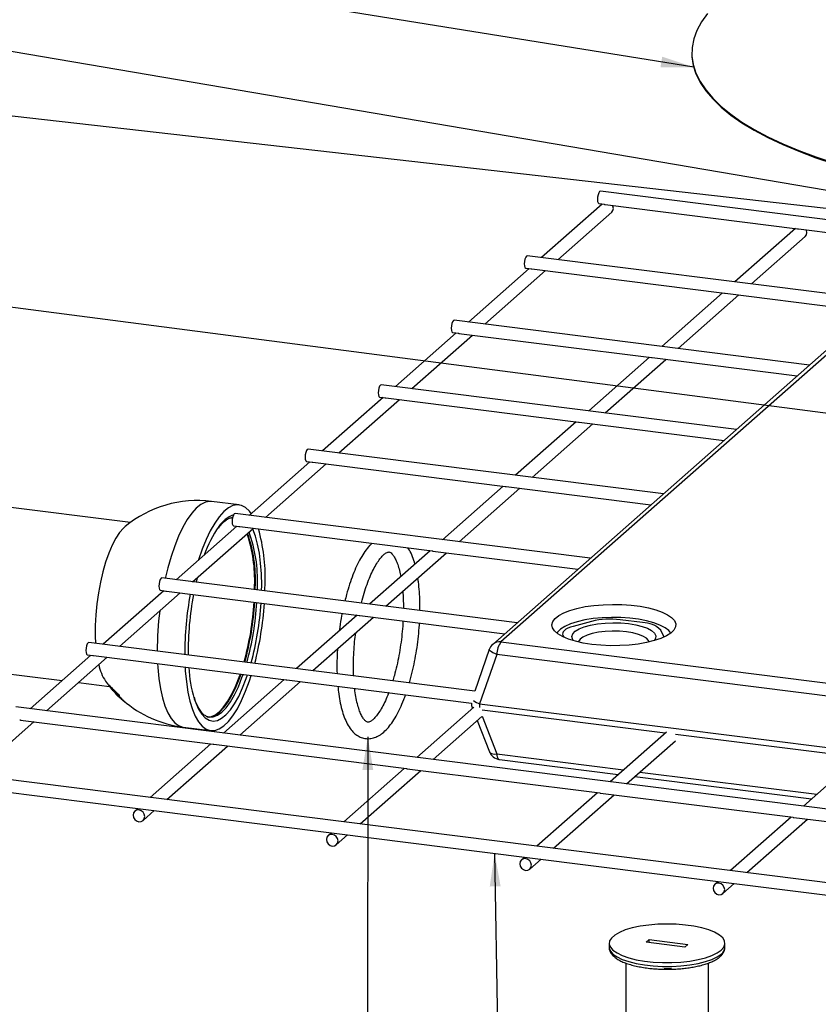
# Paper-space layout 'Blatt3' of a CAD drawing. Units: millimetres. Extents: x 5 to 415, y 5 to 589.
# Drawn here: x 96 to 192, y 295 to 414 of the extents above; entities that cross this region are included whole.
import ezdxf

# ---------------------------------------------------------------- set-up
doc = ezdxf.new("R2010")
doc.units = ezdxf.units.MM
doc.layers.add('BLATTFORMAT', color=7, linetype='Continuous', lineweight=35)
doc.dimstyles.new('SLDDIMSTYLE2', dxfattribs={"dimtxt": 0.18, "dimasz": 4, "dimexe": 0, "dimexo": 0.0625, "dimgap": 0, "dimtad": 0, "dimtih": 1, "dimtoh": 1, "dimdec": 0, "dimrnd": 1e-09, "dimzin": 0, "dimdsep": 46, "dimtxsty": 'Standard', "dimsah": 1, "dimcen": 0.09, "dimadec": 0, "dimazin": 0, "dimtfac": 4, "dimtdec": 0, "dimtofl": 0, "dimtmove": 0, "dimatfit": 3, "dimfxl": 1, "dimfrac": 2, "dimtolj": 1, "dimtzin": 0, "dimarcsym": 0})

psp = doc.layouts.new('Blatt3')

# ---------------------------------------------------------------- linework, layer by layer
at = {"color": 7, "linetype": 'Continuous', "lineweight": 25}
for p, q in [((177.19, 410.4), (177.19, 410.31)), ((211.2, 387.98), (166.12, 393.66)), ((166.34, 392.12), (159.01, 385.64)), ((165.93, 392.17), (166.59, 392.09)), ((166.68, 392.07), (189.98, 389.14)), ((160.99, 385.39), (167.49, 391.13)), ((189.73, 389.17), (182.39, 382.7)), ((190.07, 389.13), (211.08, 386.48)), ((184.38, 382.45), (190.88, 388.18)), ((210.97, 379.1), (157.28, 385.86)), ((157.51, 384.32), (150.17, 377.85)), ((152.15, 377.6), (159.49, 384.07)), ((157.1, 384.37), (157.75, 384.29)), ((157.84, 384.28), (181.14, 381.34)), ((180.89, 381.38), (173.55, 374.9)), ((175.54, 374.65), (182.88, 381.13)), ((181.23, 381.33), (204.52, 378.4)), ((191.42, 372.65), (148.44, 378.07)), ((148.67, 376.53), (141.33, 370.05)), ((148.26, 376.58), (148.91, 376.5)), ((149, 376.48), (172.3, 373.55)), ((195.94, 376.64), (153.1, 338.86)), ((196.93, 376.93), (154.09, 339.15)), ((143.31, 369.8), (150.65, 376.28)), ((172.05, 373.58), (164.71, 367.11)), ((166.7, 366.86), (174.04, 373.33)), ((172.39, 373.54), (189.92, 371.33)), ((182.58, 364.86), (139.61, 370.27)), ((139.83, 368.73), (132.49, 362.26)), ((134.47, 362.01), (141.81, 368.48)), ((139.42, 368.78), (140.08, 368.7)), ((140.16, 368.69), (163.46, 365.75)), ((163.21, 365.79), (155.87, 359.31)), ((163.55, 365.74), (181.08, 363.53)), ((157.86, 359.06), (165.2, 365.54)), ((173.74, 357.06), (130.77, 362.48)), ((130.99, 360.94), (123.65, 354.46)), ((130.58, 360.99), (131.24, 360.9)), ((131.33, 360.89), (154.62, 357.96)), ((125.63, 354.21), (132.97, 360.69)), ((154.37, 357.99), (147.04, 351.52)), ((149.02, 351.27), (156.36, 357.74)), ((154.71, 357.95), (172.24, 355.74)), ((109.27, 353.6), (88.63, 356.2)), ((122.42, 355.72), (119.1, 356.14)), ((164.9, 349.27), (121.93, 354.68)), ((122.15, 353.14), (114.81, 346.67)), ((116.8, 346.42), (124.13, 352.89)), ((121.74, 353.19), (122.4, 353.11)), ((122.49, 353.1), (145.78, 350.16)), ((145.54, 350.19), (138.2, 343.72)), ((140.18, 343.47), (147.52, 349.94)), ((145.87, 350.15), (163.4, 347.94)), ((156.06, 341.47), (113.09, 346.89)), ((117.35, 346.91), (117.22, 346.37)), ((112.9, 345.4), (113.56, 345.31)), ((125.14, 345.37), (125.15, 346)), ((125.55, 345.32), (125.56, 346.37)), ((113.31, 345.35), (105.97, 338.87)), ((107.96, 338.62), (115.3, 345.1)), ((113.65, 345.3), (136.94, 342.37)), ((144.29, 342.95), (144.29, 343.29)), ((136.7, 342.4), (129.36, 335.93)), ((131.34, 335.68), (138.68, 342.15)), ((137.03, 342.36), (154.56, 340.15)), ((171.21, 341.49), (168.51, 341.83)), ((165.06, 341.64), (162.82, 341.03)), ((161.59, 339.94), (161.69, 339.72)), ((173.84, 339.75), (173.43, 340.58)), ((150.93, 333.21), (104.25, 339.09)), ((154.09, 339.15), (267.44, 324.87)), ((104.47, 337.55), (97.13, 331.08)), ((99.12, 330.83), (106.46, 337.3)), ((104.06, 337.6), (104.72, 337.52)), ((104.81, 337.51), (128.11, 334.57)), ((152.67, 338.23), (150.93, 333.21)), ((153.58, 337.65), (151.51, 331.68)), ((266.93, 323.37), (153.58, 337.65)), ((83.55, 336.68), (101, 334.49)), ((102.98, 334.24), (106.76, 333.76)), ((106.7, 333.93), (106.65, 333.94)), ((106.95, 333.59), (106.9, 333.59)), ((127.86, 334.6), (120.52, 328.13)), ((122.5, 327.88), (129.84, 334.35)), ((128.19, 334.56), (150.52, 331.75)), ((107.42, 333.07), (107.37, 333.08)), ((107.87, 332.8), (107.82, 332.8)), ((107.91, 332.71), (107.87, 332.72)), ((107.9, 332.62), (107.91, 332.62)), ((107.95, 332.61), (107.91, 332.62)), ((108.18, 332.33), (108.14, 332.34)), ((108.19, 332.33), (108.14, 332.33)), ((307.28, 304.6), (95.41, 331.3)), ((108.38, 332.11), (108.34, 332.12)), ((108.42, 332.08), (108.37, 332.08)), ((108.66, 331.87), (108.62, 331.87)), ((108.69, 331.84), (108.66, 331.85)), ((150.81, 331.27), (143.9, 325.19)), ((150.62, 331.22), (150.65, 331.14)), ((151.51, 331.68), (267.87, 317.02)), ((118.8, 330.08), (118.94, 330.1)), ((145.89, 324.94), (151.8, 330.15)), ((90.28, 323.03), (97.62, 329.51)), ((95.97, 329.71), (119.27, 326.78)), ((115.66, 328.86), (118.98, 328.44)), ((151.23, 329.65), (152.69, 325.88)), ((174.1, 328.25), (167.29, 322.24)), ((119.02, 326.81), (111.68, 320.34)), ((113.66, 320.09), (121, 326.56)), ((119.36, 326.77), (142.65, 323.83)), ((169.27, 321.99), (175.19, 327.21)), ((197.49, 325.3), (190.68, 319.29)), ((153.9, 324.93), (168.29, 323.12)), ((298.44, 296.81), (86.57, 323.5)), ((142.4, 323.86), (135.07, 317.39)), ((137.05, 317.14), (144.39, 323.61)), ((142.74, 323.82), (166.04, 320.89)), ((170.27, 322.87), (191.67, 320.17)), ((87.13, 321.92), (110.51, 318.97)), ((165.79, 320.92), (158.45, 314.44)), ((160.44, 314.19), (167.77, 320.67)), ((166.13, 320.87), (189.42, 317.94)), ((110.18, 319.01), (109.8, 318.68)), ((110.51, 318.97), (133.9, 316.03)), ((110.8, 317.56), (112.16, 318.76)), ((189.18, 317.97), (181.84, 311.5)), ((183.82, 311.25), (191.16, 317.72)), ((189.51, 317.93), (212.81, 314.99)), ((133.57, 316.07), (133.19, 315.74)), ((133.9, 316.03), (157.28, 313.08)), ((134.18, 314.61), (135.55, 315.82)), ((156.95, 313.12), (156.58, 312.79)), ((157.28, 313.08), (180.67, 310.13)), ((157.57, 311.67), (158.94, 312.87)), ((180.34, 310.18), (179.96, 309.84)), ((180.67, 310.13), (204.05, 307.19)), ((180.95, 308.72), (182.32, 309.93)), ((167.19, 302.7), (167.19, 302.23)), ((171.67, 302.84), (172.02, 303.15)), ((176.35, 302.25), (171.67, 302.84)), ((172.02, 303.15), (176.7, 302.56)), ((172.02, 302.79), (172.02, 303.15)), ((176.7, 302.56), (176.35, 302.25)), ((181.19, 302.23), (181.19, 302.7)), ((169.19, 300.31), (169.19, 252.26)), ((179.19, 252.26), (179.19, 300.31))]:
    psp.add_line(p, q, dxfattribs=at)
at = {"color": 8, "linetype": 'Continuous', "lineweight": 25}
for p, q in [((124.29, 345.47), (124.3, 345.97)), ((124.37, 345.46), (124.38, 345.96)), ((124.63, 345.43), (124.63, 345.93)), ((113.19, 345.36), (113.16, 345.21)), ((106.81, 333.74), (106.8, 333.74)), ((151.81, 330.16), (153.58, 325.6)), ((173.96, 328.12), (151.84, 330.9)), ((197.34, 325.17), (175.22, 327.96)), ((153.58, 325.6), (168.91, 323.67)), ((170.9, 323.42), (192.3, 320.72))]:
    psp.add_line(p, q, dxfattribs=at)
at = {"color": 7, "linetype": 'Continuous', "lineweight": 25, "flags": 128}
for points in [[(179.07, 415.16), (178.35, 414.15), (177.8, 413.13), (177.42, 412.1), (177.22, 411.06), (177.2, 410.02), (177.35, 408.99), (177.68, 407.96), (178.18, 406.93), (178.86, 405.92), (179.71, 404.92), (180.72, 403.94), (181.9, 402.98), (183.24, 402.04), (184.74, 401.13), (186.39, 400.25), (188.19, 399.41), (190.12, 398.59), (192.19, 397.82), (194.39, 397.09)], [(177.19, 410.31), (177.2, 409.93), (177.35, 408.89), (177.68, 407.86), (178.18, 406.84), (178.86, 405.82), (179.71, 404.83), (180.72, 403.85), (181.9, 402.89), (183.24, 401.95), (184.74, 401.04), (186.39, 400.16), (188.19, 399.31), (190.12, 398.5), (192.19, 397.72), (194.39, 396.99), (196.72, 396.3), (199.15, 395.65), (201.69, 395.05), (204.33, 394.5), (207.06, 394), (209.86, 393.55), (212.74, 393.16)], [(166.12, 393.66), (166.03, 393.62), (165.93, 393.48), (165.84, 393.25), (165.78, 392.97), (165.76, 392.68), (165.78, 392.43), (165.84, 392.25), (165.93, 392.17), (165.93, 392.17)], [(167.7, 391.6), (167.64, 391.88), (167.61, 391.96)], [(167.49, 391.13), (167.64, 391.34), (167.7, 391.6)], [(190.88, 388.18), (191.03, 388.39), (191.08, 388.66)], [(191.08, 388.66), (191.03, 388.93), (190.99, 389.01)], [(157.28, 385.86), (157.19, 385.82), (157.09, 385.68), (157, 385.45), (156.94, 385.17), (156.92, 384.88), (156.94, 384.63), (157, 384.45), (157.09, 384.37), (157.1, 384.37)], [(148.44, 378.07), (148.35, 378.03), (148.25, 377.89), (148.16, 377.66), (148.11, 377.38), (148.09, 377.09), (148.11, 376.84), (148.16, 376.66), (148.25, 376.58), (148.26, 376.58)], [(139.61, 370.27), (139.51, 370.23), (139.41, 370.09), (139.32, 369.86), (139.27, 369.58), (139.25, 369.29), (139.27, 369.04), (139.32, 368.86), (139.41, 368.78), (139.42, 368.78)], [(130.77, 362.48), (130.67, 362.44), (130.57, 362.3), (130.49, 362.07), (130.43, 361.79), (130.41, 361.5), (130.43, 361.25), (130.49, 361.07), (130.57, 360.99), (130.58, 360.99)], [(123.89, 354.68), (123.67, 354.97), (123.21, 355.4), (122.72, 355.65), (122.21, 355.74), (121.67, 355.64), (121.12, 355.36), (120.56, 354.92), (120.01, 354.3), (119.47, 353.53), (118.94, 352.61), (118.43, 351.55), (117.96, 350.36), (117.52, 349.07), (117.51, 349.05)], [(121.93, 354.68), (121.83, 354.64), (121.73, 354.5), (121.65, 354.27), (121.59, 353.99), (121.57, 353.7), (121.59, 353.45), (121.65, 353.27), (121.73, 353.19), (121.74, 353.19)], [(108.63, 353.1), (108.44, 352.93), (107.97, 352.39), (107.51, 351.69), (107.07, 350.85), (106.65, 349.88), (106.27, 348.8), (105.93, 347.62), (105.64, 346.38), (105.4, 345.08), (105.21, 343.76), (105.09, 342.43), (105.03, 341.13), (105.03, 339.87), (105.07, 338.99)], [(113.09, 346.89), (113, 346.85), (112.89, 346.71), (112.81, 346.48), (112.75, 346.2), (112.73, 345.91), (112.75, 345.66), (112.81, 345.48), (112.89, 345.4), (112.9, 345.4)], [(165.09, 338.86), (164.05, 339.02), (163.1, 339.24), (162.25, 339.5), (161.54, 339.8), (160.97, 340.13), (160.55, 340.49), (160.31, 340.86), (160.24, 341.24), (160.35, 341.62), (160.63, 341.99), (161.08, 342.35), (161.68, 342.67), (162.42, 342.96), (163.29, 343.21), (164.27, 343.42), (165.32, 343.57), (166.44, 343.66), (167.58, 343.7), (168.72, 343.68), (169.85, 343.6), (170.92, 343.47), (171.92, 343.28), (172.82, 343.04), (173.61, 342.76), (174.25, 342.44), (174.74, 342.1), (175.07, 341.73), (175.23, 341.35), (175.21, 340.97), (175.01, 340.59), (174.65, 340.23), (174.12, 339.89), (173.45, 339.58), (172.64, 339.31), (171.71, 339.08), (170.7, 338.9), (169.61, 338.78), (168.48, 338.71), (167.33, 338.7), (166.19, 338.76), (165.09, 338.86)], [(174.63, 340.21), (174.38, 340.53), (173.94, 340.87), (173.33, 341.19), (172.58, 341.47), (171.71, 341.71), (170.73, 341.9), (169.68, 342.03), (168.58, 342.1), (167.45, 342.12), (166.33, 342.07), (165.25, 341.97), (164.23, 341.81), (163.31, 341.59), (162.5, 341.33), (161.82, 341.03), (161.3, 340.7), (160.94, 340.34), (160.86, 340.21)], [(162.82, 341.03), (162.49, 340.93), (162.2, 340.81), (161.96, 340.68), (161.77, 340.54), (161.63, 340.39), (161.56, 340.24), (161.54, 340.09), (161.59, 339.94)], [(162.82, 341.03), (162.49, 340.93), (162.2, 340.81), (161.96, 340.68), (161.77, 340.54), (161.63, 340.39), (161.56, 340.24), (161.54, 340.09), (161.59, 339.94)], [(162.88, 339.3), (162.73, 339.51), (162.66, 339.83), (162.78, 340.15), (163.08, 340.46), (163.55, 340.74), (164.16, 340.99), (164.91, 341.19), (165.76, 341.35), (166.68, 341.44), (167.64, 341.48), (168.61, 341.46), (169.54, 341.37)], [(169.54, 341.37), (170.4, 341.23), (171.17, 341.04), (171.82, 340.8), (172.32, 340.52), (172.65, 340.22), (172.81, 339.9), (172.78, 339.58), (172.61, 339.3)], [(169.26, 340.37), (168.42, 340.45), (167.55, 340.46), (166.69, 340.42), (165.88, 340.32), (165.14, 340.17), (164.51, 339.98), (164.01, 339.74), (163.66, 339.47), (163.48, 339.19), (163.47, 339.15)], [(172.01, 339.15), (171.94, 339.32), (171.69, 339.59), (171.27, 339.85), (170.71, 340.07), (170.03, 340.24), (169.26, 340.37)], [(104.25, 339.09), (104.16, 339.05), (104.06, 338.91), (103.97, 338.68), (103.91, 338.4), (103.89, 338.11), (103.91, 337.86), (103.97, 337.68), (104.06, 337.6), (104.06, 337.6)], [(115.88, 336.11), (115.91, 335.65), (116.04, 334.32), (116.22, 333.09), (116.47, 331.97), (116.77, 330.99), (117.12, 330.16), (117.52, 329.48), (117.96, 328.96), (118.43, 328.62), (118.94, 328.45), (119.47, 328.45), (120.01, 328.64), (120.56, 329), (121.12, 329.53), (121.67, 330.23), (122.21, 331.08), (122.72, 332.07), (123.21, 333.19), (123.67, 334.43), (123.89, 335.1)], [(108.62, 331.87), (108.42, 332.05), (108.38, 332.08)], [(118.76, 330.06), (118.8, 330.05), (118.81, 330.05)], [(111, 318.03), (110.95, 318.31), (110.8, 318.56), (110.57, 318.74), (110.3, 318.83), (110.03, 318.81), (109.8, 318.68), (109.65, 318.47), (109.6, 318.21), (109.65, 317.93), (109.8, 317.68), (110.03, 317.5), (110.3, 317.41), (110.57, 317.43), (110.8, 317.56), (110.95, 317.77), (111, 318.03)], [(134.39, 315.09), (134.33, 315.36), (134.18, 315.61), (133.95, 315.79), (133.69, 315.88), (133.42, 315.86), (133.19, 315.74), (133.04, 315.53), (132.98, 315.26), (133.04, 314.99), (133.19, 314.74), (133.42, 314.55), (133.69, 314.47), (133.95, 314.49), (134.18, 314.61), (134.33, 314.82), (134.39, 315.09)], [(157.77, 312.14), (157.72, 312.42), (157.57, 312.67), (157.34, 312.85), (157.07, 312.94), (156.8, 312.92), (156.58, 312.79), (156.42, 312.58), (156.37, 312.32), (156.42, 312.04), (156.58, 311.79), (156.8, 311.61), (157.07, 311.52), (157.34, 311.54), (157.57, 311.67), (157.72, 311.88), (157.77, 312.14)], [(181.16, 309.19), (181.11, 309.47), (180.95, 309.72), (180.73, 309.9), (180.46, 309.99), (180.19, 309.97), (179.96, 309.84), (179.81, 309.63), (179.76, 309.37), (179.81, 309.09), (179.96, 308.84), (180.19, 308.66), (180.46, 308.57), (180.73, 308.59), (180.95, 308.72), (181.11, 308.93), (181.16, 309.19)], [(180.73, 301.87), (181.05, 302.23), (181.18, 302.61), (181.13, 302.98), (180.91, 303.35), (180.51, 303.7), (179.94, 304.03), (179.23, 304.32), (178.38, 304.56), (177.43, 304.76), (176.4, 304.91), (175.3, 305), (174.18, 305.03), (173.06, 305), (171.96, 304.91), (170.93, 304.76), (169.97, 304.56), (169.13, 304.31), (168.42, 304.02), (167.86, 303.7), (167.46, 303.34), (167.24, 302.98), (167.19, 302.6), (167.33, 302.23), (167.64, 301.87), (168.13, 301.53), (168.77, 301.22), (169.55, 300.95), (170.45, 300.72), (171.45, 300.55), (172.52, 300.43), (173.63, 300.37), (174.76, 300.37), (175.87, 300.43), (176.94, 300.55), (177.93, 300.73), (178.83, 300.95), (179.61, 301.22), (180.25, 301.53), (180.73, 301.87)], [(174.72, 299.63), (174.05, 299.62), (173.82, 299.62)]]:
    psp.add_lwpolyline(points, dxfattribs=at)
at = {"color": 8, "linetype": 'Continuous', "lineweight": 25, "flags": 128}
for points in [[(119.1, 356.14), (118.88, 356.15), (118.35, 356.06), (117.8, 355.78), (117.24, 355.34), (116.69, 354.72), (116.15, 353.95), (115.62, 353.02), (115.11, 351.96), (114.64, 350.78), (114.2, 349.49), (113.8, 348.11), (113.49, 346.84)], [(125.15, 346), (125.12, 347.38), (125.02, 348.68), (124.87, 349.89), (124.66, 350.98), (124.39, 351.96), (124.07, 352.79), (124.06, 352.82)], [(153.58, 337.65), (153.34, 337.75), (153.13, 337.85), (152.95, 337.95), (152.81, 338.04), (152.72, 338.12), (152.68, 338.19), (152.67, 338.23)], [(112.56, 336.53), (112.59, 336.06), (112.72, 334.73), (112.9, 333.5), (113.15, 332.39), (113.45, 331.41), (113.8, 330.58), (114.2, 329.9), (114.64, 329.38), (115.11, 329.03), (115.62, 328.86), (115.66, 328.86)], [(116.99, 332.28), (117.17, 331.77), (117.51, 331.01), (117.9, 330.4), (118.33, 329.96), (118.79, 329.69), (119.28, 329.59), (119.79, 329.67), (120.31, 329.92), (120.83, 330.35), (121.36, 330.93), (121.87, 331.68), (122.37, 332.57), (122.85, 333.59), (123.29, 334.73), (123.44, 335.16)], [(118.55, 330.08), (119.04, 330.11), (119.55, 330.31), (120.07, 330.68), (120.59, 331.22), (121.1, 331.92), (121.6, 332.77), (122.07, 333.76), (122.52, 334.87), (122.66, 335.26)], [(118.81, 330.05), (119.3, 330.08), (119.81, 330.28), (120.33, 330.65), (120.85, 331.19), (121.36, 331.89), (121.86, 332.74), (122.33, 333.73), (122.77, 334.84), (122.91, 335.23)], [(118.94, 330.1), (118.96, 330.11), (119.47, 330.31), (119.99, 330.68), (120.51, 331.22), (121.02, 331.93), (121.52, 332.78), (121.99, 333.76), (122.44, 334.88), (122.58, 335.27)], [(150.66, 331.15), (150.65, 331.17), (150.62, 331.22)], [(152.69, 325.88), (152.72, 325.82), (152.81, 325.73), (152.95, 325.65), (153.13, 325.61), (153.34, 325.59), (153.58, 325.6)], [(153.58, 325.6), (153.61, 325.41), (153.65, 325.24), (153.7, 325.11), (153.77, 325.01), (153.84, 324.95), (153.9, 324.93)], [(167.19, 302.23), (167.19, 302.13), (167.33, 301.76), (167.64, 301.4), (168.13, 301.06), (168.77, 300.75), (169.55, 300.48), (170.45, 300.25), (171.45, 300.08), (172.52, 299.96), (173.63, 299.9), (174.76, 299.9), (175.87, 299.96), (176.94, 300.08), (177.93, 300.26), (178.83, 300.48), (179.61, 300.75), (180.25, 301.06), (180.73, 301.4)]]:
    psp.add_lwpolyline(points, dxfattribs=at)
at = {"color": 7, "linetype": 'Continuous', "lineweight": 25}
for centre, radius, start, end in [((117.38, 342.5), 13.75, 82.8192, 129.5368), ((131.6, 344.99), 14.19, 145.0768, 160.8442), ((104.23, 346.97), 21.35, 358.3959, 15.8949), ((155.63, 337.68), 39.79, 169.4878, 180.0763), ((152.47, 338.09), 36.21, 169.164, 180.8047), ((89.09, 346.06), 36.05, 344.8085, 356.4997), ((85.84, 346.47), 39.73, 345.5534, 356.1596), ((167.29, 332.48), 9.43, 82.5487, 103.6968), ((171.25, 338.41), 3.08, 44.9714, 90.7042), ((154.09, 337.73), 1.5, 131.4096, 160.8535), ((156.17, 337.6), 2.59, 143.3288, 178.9595), ((110.81, 337.46), 5.47, 191.1047, 213.994), ((132.84, 337), 16.54, 183.2539, 196.5747), ((117.38, 342.5), 13.75, 216.1017, 219.4027), ((114.71, 341.07), 10.76, 221.4927, 230.1678), ((108.81, 335.12), 2.47, 208.6932, 212.2974), ((114.76, 341.06), 10.76, 221.4927, 230.1678), ((114.73, 341.02), 10.76, 222.2305, 229.2214), ((108.88, 335), 2.43, 209.7542, 211.0839), ((115.45, 341), 11.33, 221.357, 229.8394), ((108.5, 334.74), 1.99, 218.3054, 219.5288), ((115.47, 340.96), 11.33, 221.339, 227.5897), ((111.27, 336.69), 5.35, 220.9448, 229.9749), ((117.34, 342.51), 13.75, 223.7438, 224.3835), ((111.71, 337.03), 5.9, 224.5654, 232.7579), ((115.66, 340.78), 11.34, 224.5331, 229.8151), ((109.46, 333.86), 2.01, 209.1636, 210.1349), ((109.52, 333.69), 1.92, 207.6602, 210.6174), ((115.51, 341.01), 11.35, 227.6927, 229.8363), ((109.57, 333.69), 1.92, 207.6602, 210.6174), ((115.69, 340.76), 11.35, 226.7693, 229.8341), ((115.71, 340.79), 11.36, 227.5972, 229.8133), ((109.33, 333.24), 1.5, 217.1996, 217.5308), ((109.38, 333.24), 1.5, 217.1996, 217.5308), ((110.17, 334.01), 2.64, 226.0341, 227.0666), ((110.21, 334.01), 2.64, 226.0341, 227.0666), ((117.38, 342.5), 13.75, 229.2812, 262.8192), ((110.14, 333.96), 2.58, 233.9653, 234.9622), ((152.02, 331.76), 1.5, 180.5704, 201.1913), ((154.09, 326.42), 1.5, 201.1913, 262.8192), ((180.11, 302.28), 1.08, 305.3733, 357.1788)]:
    psp.add_arc(centre, radius, start, end, dxfattribs=at)
at = {"color": 8, "linetype": 'Continuous', "lineweight": 25}
for centre, radius, start, end in [((122.9, 351.23), 3.49, 109.2703, 147.3026), ((106.73, 346.61), 17.58, 357.9093, 18.645), ((106.97, 346.61), 17.43, 357.859, 18.9952), ((107.63, 346.61), 17.02, 357.7083, 20.028), ((89.48, 346.02), 34.81, 344.5221, 356.6316), ((89.59, 346), 34.78, 344.5146, 356.635), ((89.85, 345.97), 34.78, 344.5146, 356.635), ((151.42, 338.14), 38.9, 172.9608, 180.1356), ((153.91, 337.91), 1.25, 81.763, 130.7398), ((152.96, 335.45), 4.04, 237.1866, 248.972), ((155.57, 331.3), 4.08, 174.6169, 180.8231)]:
    psp.add_arc(centre, radius, start, end, dxfattribs=at)
at = {"color": 7, "linetype": 'Continuous', "lineweight": 25}
for points, knots in [([(166.59, 392.09), (166.61, 392.08), (166.63, 392.08), (166.66, 392.08), (166.68, 392.07), (166.68, 392.07)], [0, 0, 0, 0, 0.499716, 0.968659, 1, 1, 1, 1]), ([(189.98, 389.14), (189.99, 389.14), (190.02, 389.13), (190.05, 389.13), (190.06, 389.13), (190.07, 389.13)], [0, 0, 0, 0, 0.499716, 0.968659, 1, 1, 1, 1]), ([(157.75, 384.29), (157.77, 384.29), (157.79, 384.29), (157.83, 384.28), (157.84, 384.28), (157.84, 384.28)], [0, 0, 0, 0, 0.4997159, 0.9686586, 1, 1, 1, 1]), ([(181.14, 381.34), (181.15, 381.34), (181.18, 381.34), (181.21, 381.33), (181.23, 381.33), (181.23, 381.33)], [0, 0, 0, 0, 0.499716, 0.968659, 1, 1, 1, 1]), ([(148.91, 376.5), (148.93, 376.49), (148.96, 376.49), (148.99, 376.49), (149, 376.48), (149, 376.48)], [0, 0, 0, 0, 0.499716, 0.968659, 1, 1, 1, 1]), ([(172.3, 373.55), (172.31, 373.55), (172.34, 373.54), (172.37, 373.54), (172.39, 373.54), (172.39, 373.54)], [0, 0, 0, 0, 0.499716, 0.968659, 1, 1, 1, 1]), ([(140.08, 368.7), (140.09, 368.7), (140.12, 368.69), (140.15, 368.69), (140.16, 368.69), (140.16, 368.69)], [0, 0, 0, 0, 0.499716, 0.968659, 1, 1, 1, 1]), ([(163.46, 365.75), (163.48, 365.75), (163.5, 365.75), (163.53, 365.74), (163.55, 365.74), (163.55, 365.74)], [0, 0, 0, 0, 0.499716, 0.968659, 1, 1, 1, 1]), ([(131.24, 360.9), (131.25, 360.9), (131.28, 360.9), (131.31, 360.9), (131.32, 360.89), (131.33, 360.89)], [0, 0, 0, 0, 0.499716, 0.968659, 1, 1, 1, 1]), ([(154.62, 357.96), (154.64, 357.96), (154.66, 357.95), (154.69, 357.95), (154.71, 357.95), (154.71, 357.95)], [0, 0, 0, 0, 0.499716, 0.968659, 1, 1, 1, 1]), ([(119.91, 352.92), (120.04, 353.08), (120.32, 353.45), (120.74, 353.83), (121.16, 354.09), (121.45, 354.2), (121.6, 354.2), (121.63, 354.2)], [0, 0, 0, 0, 0.206082, 0.447441, 0.688125, 0.930543, 1, 1, 1, 1]), ([(122.4, 353.11), (122.41, 353.11), (122.44, 353.1), (122.47, 353.1), (122.49, 353.1), (122.49, 353.1)], [0, 0, 0, 0, 0.499716, 0.968659, 1, 1, 1, 1]), ([(138.49, 351.08), (138.39, 350.99), (138.09, 350.72), (137.64, 350.12), (137.12, 349.29), (136.63, 348.34), (136.18, 347.28), (135.78, 346.14), (135.45, 345.07), (135.28, 344.37), (135.21, 344.1)], [0, 0, 0, 0, 0.069796, 0.210936, 0.354446, 0.496396, 0.6366, 0.775456, 0.913363, 1, 1, 1, 1]), ([(143.69, 348.56), (143.59, 348.87), (143.4, 349.49), (143.12, 350.14), (142.9, 350.45), (142.84, 350.53)], [0, 0, 0, 0, 0.408784, 0.836814, 1, 1, 1, 1]), ([(145.78, 350.16), (145.8, 350.16), (145.82, 350.16), (145.86, 350.15), (145.87, 350.15), (145.87, 350.15)], [0, 0, 0, 0, 0.4997159, 0.9686586, 1, 1, 1, 1]), ([(137.21, 343.85), (137.24, 343.97), (137.36, 344.49), (137.62, 345.34), (137.98, 346.39), (138.37, 347.32), (138.77, 348.13), (139.17, 348.81), (139.55, 349.34), (139.91, 349.71), (140.21, 349.94), (140.43, 350.03), (140.55, 350.04), (140.63, 350.03), (140.8, 349.94), (141.01, 349.72), (141.25, 349.36), (141.5, 348.84), (141.72, 348.18), (141.89, 347.58), (141.96, 347.16), (141.98, 347.06)], [0, 0, 0, 0, 0.0178947, 0.0771778, 0.1361953, 0.1948336, 0.2529422, 0.3103265, 0.3667581, 0.4220456, 0.4762737, 0.530329, 0.5863937, 0.6540359, 0.7076905, 0.7592193, 0.813867, 0.8682923, 0.9235324, 0.9798811, 1, 1, 1, 1]), ([(144.29, 343.29), (144.29, 343.52), (144.29, 344.18), (144.23, 345.23), (144.15, 346.2), (144.06, 346.72), (144.04, 346.87)], [0, 0, 0, 0, 0.177714, 0.516801, 0.857257, 1, 1, 1, 1]), ([(113.56, 345.31), (113.57, 345.31), (113.6, 345.31), (113.63, 345.31), (113.65, 345.3), (113.65, 345.3)], [0, 0, 0, 0, 0.499716, 0.968659, 1, 1, 1, 1]), ([(142.21, 345.27), (142.24, 344.95), (142.29, 344.32), (142.29, 343.64), (142.29, 343.29)], [0, 0, 0, 0, 0.49271, 1, 1, 1, 1]), ([(134.89, 342.63), (134.87, 342.52), (134.75, 341.97), (134.64, 341.26), (134.56, 340.65), (134.55, 340.5)], [0, 0, 0, 0, 0.155583, 0.791515, 1, 1, 1, 1]), ([(136.94, 342.37), (136.96, 342.37), (136.99, 342.36), (137.02, 342.36), (137.03, 342.36), (137.03, 342.36)], [0, 0, 0, 0, 0.499716, 0.968659, 1, 1, 1, 1]), ([(142.25, 341.7), (142.24, 341.59), (142.22, 341.07), (142.13, 340.09), (141.97, 338.8), (141.76, 337.52), (141.5, 336.27), (141.25, 335.25), (141.07, 334.67), (141.01, 334.46)], [0, 0, 0, 0, 0.043577, 0.215385, 0.387416, 0.559499, 0.731418, 0.902995, 1, 1, 1, 1]), ([(143.02, 334.21), (143.05, 334.31), (143.21, 334.82), (143.44, 335.8), (143.72, 337.12), (143.95, 338.47), (144.11, 339.84), (144.21, 340.84), (144.23, 341.37), (144.24, 341.45)], [0, 0, 0, 0, 0.048946, 0.233259, 0.416998, 0.600394, 0.783636, 0.966892, 1, 1, 1, 1]), ([(136.28, 335.06), (136.27, 335.18), (136.25, 335.69), (136.25, 336.64), (136.29, 337.9), (136.38, 339.11), (136.48, 339.9), (136.53, 340.25)], [0, 0, 0, 0, 0.08052, 0.319879, 0.560234, 0.801229, 1, 1, 1, 1]), ([(134.32, 338.31), (134.32, 338.28), (134.28, 337.79), (134.26, 336.87), (134.24, 335.9), (134.27, 335.39), (134.27, 335.31)], [0, 0, 0, 0, 0.028244, 0.468083, 0.908664, 1, 1, 1, 1]), ([(104.72, 337.52), (104.73, 337.52), (104.76, 337.51), (104.79, 337.51), (104.81, 337.51), (104.81, 337.51)], [0, 0, 0, 0, 0.499716, 0.968659, 1, 1, 1, 1]), ([(106.73, 333.8), (106.74, 333.78), (106.77, 333.74), (106.84, 333.65), (106.93, 333.54), (107.06, 333.39), (107.22, 333.22), (107.34, 333.1), (107.4, 333.03)], [0, 0, 0, 0, 0.126002, 0.249711, 0.374391, 0.500321, 0.749013, 1, 1, 1, 1]), ([(106.9, 333.59), (106.88, 333.62), (106.83, 333.68), (106.81, 333.72), (106.8, 333.74)], [0, 0, 0, 0, 0.497744, 1, 1, 1, 1]), ([(106.95, 333.59), (106.92, 333.62), (106.9, 333.65), (106.88, 333.68), (106.88, 333.69)], [0, 0, 0, 0, 0.804762, 1, 1, 1, 1]), ([(107.37, 333.08), (107.29, 333.16), (107.17, 333.28), (107.03, 333.44), (106.95, 333.53), (106.92, 333.57), (106.9, 333.59)], [0, 0, 0, 0, 0.49891, 0.748946, 0.878136, 1, 1, 1, 1]), ([(107.42, 333.07), (107.34, 333.15), (107.22, 333.27), (107.08, 333.43), (107, 333.52), (106.96, 333.57), (106.95, 333.59)], [0, 0, 0, 0, 0.49891, 0.748946, 0.878136, 1, 1, 1, 1]), ([(128.11, 334.57), (128.12, 334.57), (128.15, 334.57), (128.18, 334.56), (128.19, 334.56), (128.19, 334.56)], [0, 0, 0, 0, 0.4997159, 0.9686586, 1, 1, 1, 1]), ([(134.37, 333.78), (134.39, 333.56), (134.44, 332.94), (134.6, 331.99), (134.83, 330.97), (135.13, 330.04), (135.5, 329.22), (135.93, 328.55), (136.41, 328.05), (136.91, 327.7), (137.48, 327.48), (138.07, 327.42), (138.67, 327.52), (139.24, 327.75), (139.8, 328.13), (140.35, 328.65), (140.89, 329.33), (141.41, 330.15), (141.89, 331.11), (142.28, 331.98), (142.48, 332.56), (142.55, 332.75)], [0, 0, 0, 0, 0.032565, 0.091446, 0.15085, 0.21099, 0.272105, 0.334205, 0.386516, 0.434351, 0.479588, 0.527695, 0.574586, 0.622279, 0.673418, 0.729394, 0.789223, 0.85018, 0.910492, 0.970058, 1, 1, 1, 1]), ([(140.52, 333.01), (140.51, 332.99), (140.38, 332.63), (140.11, 332.03), (139.72, 331.23), (139.32, 330.58), (138.93, 330.08), (138.58, 329.73), (138.29, 329.52), (138.09, 329.45), (137.98, 329.44), (137.89, 329.46), (137.7, 329.59), (137.48, 329.84), (137.24, 330.23), (136.99, 330.78), (136.77, 331.47), (136.58, 332.3), (136.45, 333), (136.41, 333.44), (136.4, 333.53)], [0, 0, 0, 0, 0.003425, 0.066836, 0.129643, 0.191628, 0.252542, 0.312201, 0.370792, 0.429396, 0.491017, 0.56899, 0.626307, 0.681901, 0.740825, 0.799876, 0.859968, 0.921246, 0.983525, 1, 1, 1, 1]), ([(107.77, 332.75), (107.76, 332.75), (107.75, 332.75), (107.7, 332.78), (107.58, 332.88), (107.45, 333), (107.37, 333.08)], [0, 0, 0, 0, 0.1213793, 0.2521546, 0.5011577, 1, 1, 1, 1]), ([(107.4, 333.03), (107.51, 332.94), (107.66, 332.79), (107.81, 332.67), (107.88, 332.63), (107.9, 332.62), (107.91, 332.62)], [0, 0, 0, 0, 0.498168, 0.750269, 0.874929, 1, 1, 1, 1]), ([(107.78, 332.76), (107.77, 332.76), (107.74, 332.78), (107.63, 332.87), (107.5, 332.99), (107.42, 333.07)], [0, 0, 0, 0, 0.098367, 0.398575, 1, 1, 1, 1]), ([(107.72, 332.85), (107.74, 332.82), (107.76, 332.78), (107.77, 332.76), (107.77, 332.75)], [0, 0, 0, 0, 0.501049, 1, 1, 1, 1]), ([(107.91, 332.62), (107.91, 332.63), (107.91, 332.65), (107.88, 332.69), (107.87, 332.72)], [0, 0, 0, 0, 0.497164, 1, 1, 1, 1]), ([(107.95, 332.61), (107.95, 332.62), (107.96, 332.64), (107.93, 332.69), (107.91, 332.71)], [0, 0, 0, 0, 0.49728, 1, 1, 1, 1]), ([(118.77, 330.06), (118.76, 330.06), (118.62, 330.06), (118.39, 330.18), (118.04, 330.44), (117.71, 330.86), (117.38, 331.43), (117.15, 331.97), (117.04, 332.35), (117.01, 332.45)], [0, 0, 0, 0, 0.027368, 0.2153, 0.389847, 0.575285, 0.756028, 0.936355, 1, 1, 1, 1]), ([(95.88, 329.72), (95.9, 329.72), (95.92, 329.72), (95.95, 329.72), (95.97, 329.71), (95.97, 329.71)], [0, 0, 0, 0, 0.499716, 0.968659, 1, 1, 1, 1]), ([(119.27, 326.78), (119.28, 326.78), (119.31, 326.77), (119.34, 326.77), (119.35, 326.77), (119.36, 326.77)], [0, 0, 0, 0, 0.499716, 0.968659, 1, 1, 1, 1]), ([(142.65, 323.83), (142.67, 323.83), (142.69, 323.83), (142.72, 323.82), (142.74, 323.82), (142.74, 323.82)], [0, 0, 0, 0, 0.499716, 0.968659, 1, 1, 1, 1]), ([(166.04, 320.89), (166.05, 320.88), (166.08, 320.88), (166.11, 320.88), (166.12, 320.87), (166.13, 320.87)], [0, 0, 0, 0, 0.499716, 0.968659, 1, 1, 1, 1]), ([(189.42, 317.94), (189.44, 317.94), (189.46, 317.93), (189.49, 317.93), (189.51, 317.93), (189.51, 317.93)], [0, 0, 0, 0, 0.499716, 0.968659, 1, 1, 1, 1]), ([(167.19, 302.25), (167.19, 302.24), (167.16, 302.08), (167.25, 301.77), (167.47, 301.38), (167.8, 301.04), (168.22, 300.75), (168.71, 300.49), (169.27, 300.27), (169.91, 300.07), (170.6, 299.9), (171.33, 299.77), (172.03, 299.67), (172.69, 299.61), (173.39, 299.57), (173.89, 299.56), (174.19, 299.56)], [0, 0, 0, 0, 0.006423, 0.087792, 0.16806, 0.251794, 0.332516, 0.411279, 0.490877, 0.570822, 0.649988, 0.726141, 0.802982, 0.859452, 0.916835, 1, 1, 1, 1]), ([(174.19, 299.56), (174.54, 299.56), (175.04, 299.57), (175.76, 299.62), (176.35, 299.68), (177.03, 299.77), (177.69, 299.88), (178.33, 300.03), (178.93, 300.21), (179.47, 300.41), (179.95, 300.63), (180.36, 300.88), (180.7, 301.16), (180.96, 301.48), (181.14, 301.82), (181.17, 302.06), (181.18, 302.17)], [0, 0, 0, 0, 0.101265, 0.141583, 0.207949, 0.27562, 0.346983, 0.420022, 0.493958, 0.568214, 0.64248, 0.716682, 0.790956, 0.864897, 0.937827, 1, 1, 1, 1])]:
    psp.add_open_spline(points, degree=3, knots=knots, dxfattribs=at)

# ---------------------------------------------------------------- leaders
at = {"layer": 'BLATTFORMAT'}
for points in [[(177.44, 408.66), (40.05, 430.83)], [(211.17, 390.75), (40.05, 419.89)], [(225.88, 387.92), (40.05, 408.95)], [(215.69, 363.92), (40.05, 386.73)], [(137.99, 327.66), (137.93, 224.26)], [(153.33, 313.58), (154.77, 224.26)]]:
    psp.add_leader(points, dimstyle='SLDDIMSTYLE2', dxfattribs=at)

doc.saveas('drawing.dxf')
